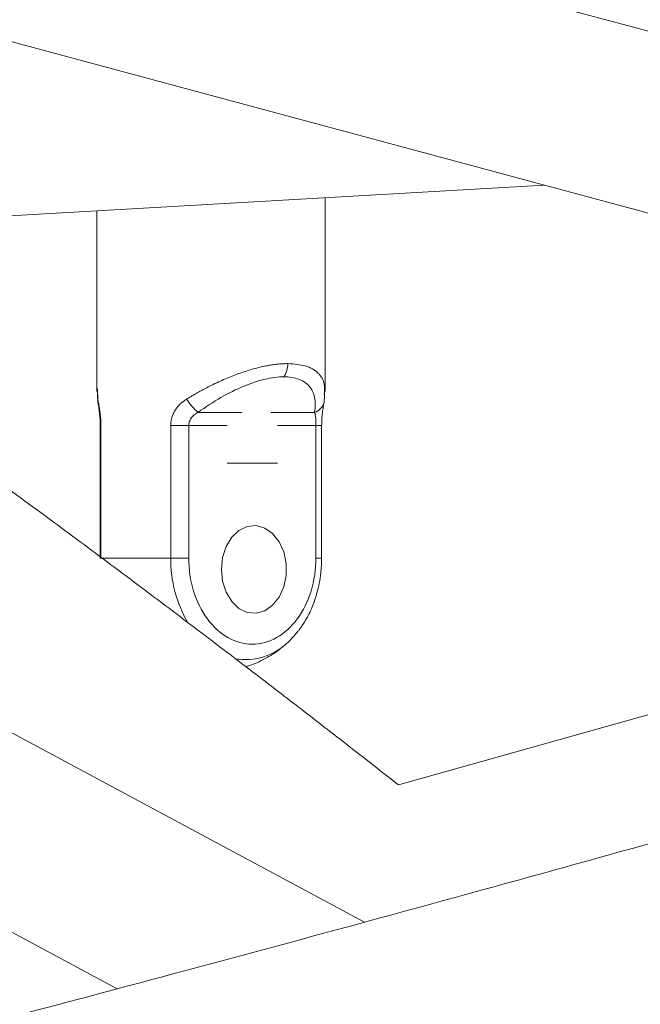
# Model space of a CAD drawing. Units: millimetres. Extents: x 5827.1 to 5837.4, y 3428.7 to 3437.2.
# Drawn here: x 5834.3 to 5834.3, y 3430.9 to 3431 of the extents above; entities that cross this region are included whole.
import ezdxf

# ---------------------------------------------------------------- set-up
doc = ezdxf.new("R2010")
doc.units = ezdxf.units.MM

msp = doc.modelspace()

# ---------------------------------------------------------------- linework, layer by layer
at = {"color": 7, "linetype": 'Continuous', "lineweight": 15}
for p, q in [((5834.315222002821, 3430.914996094038, 0.3034205317279657), (5833.837940193968, 3431.1710243737, 0.3034205317279657)), ((5833.826770402747, 3431.154320306112, 0.3034205317279657), (5834.287050225096, 3430.907412416269, 0.3034205317279657)), ((5834.510884143668, 3430.972552902032, 0.3034205317279657), (5834.019041635352, 3431.104764885236, 0.3034205317279657)), ((5834.016685106116, 3431.084688371946, 0.3034205317279657), (5834.475291826087, 3430.961410469343, 0.3034205317279657)), ((5834.186248757201, 3430.990369803239, 0.3034205317279657), (5834.335720159369, 3430.998928672601, 0.3034205317279657)), ((5834.310724593955, 3430.975418723156, 0.3034205317279657), (5834.310724593955, 3430.997497416069, 0.3034205317279657)), ((5834.284724571066, 3430.996008611251, 0.3034205317279657), (5834.284724571066, 3430.975418723156, 0.3034205317279657)), ((5834.284741856413, 3430.975818998148, 0.3034205317279657), (5834.284842349844, 3430.974175847103, 0.3034205317279657)), ((5834.310606934386, 3430.974175847103, 0.3034205317279657), (5834.310707427817, 3430.975818998148, 0.3034205317279657)), ((5834.285112597304, 3430.971547192861, 0.3034205317279657), (5834.285112597304, 3430.956455952455, 0.3034205317279657)), ((5834.285183169203, 3430.971547192861, 0.3034205317279657), (5834.285183169203, 3430.956455952455, 0.3034205317279657)), ((5834.293136932211, 3430.956455952455, 0.3034205317279657), (5834.293136932211, 3430.971547192861, 0.3034205317279657)), ((5834.293136932211, 3430.971547192861, 0.3034205317279657), (5834.295188762503, 3430.971547192861, 0.3034205317279657)), ((5834.295188762503, 3430.956455952455, 0.3034205317279657), (5834.295188762503, 3430.971547192861, 0.3034205317279657)), ((5834.309682585555, 3430.971547192861, 0.3034205317279657), (5834.309682585555, 3430.956455952455, 0.3034205317279657)), ((5834.310336567717, 3430.956455952455, 0.3034205317279657), (5834.310336567717, 3430.971547192861, 0.3034205317279657)), ((5834.299571015196, 3430.967253304054, 0.3034205317279657), (5834.305300213652, 3430.967253304054, 0.3034205317279657)), ((5834.451344110327, 3430.967847860386, 0.3034205317279657), (5834.319084503012, 3430.930628812839, 0.3034205317279657)), ((5834.285183169203, 3430.956455952455, 0.3034205317279657), (5834.293136932211, 3430.956455952455, 0.3034205317279657)), ((5834.293136932211, 3430.956455952455, 0.3034205317279657), (5834.295188762503, 3430.956455952455, 0.3034205317279657))]:
    msp.add_line(p, q, dxfattribs=at)
at = {"color": 8, "linetype": 'Continuous', "lineweight": 15}
for p, q in [((5834.284812428313, 3430.975691146185, 0.3034205317279657), (5834.284819342452, 3430.974560177852, 0.3034205317279657)), ((5834.296262838202, 3430.973053700258, 0.3034205317279657), (5834.301251031714, 3430.973053700258, 0.3034205317279657)), ((5834.304541565733, 3430.973053700258, 0.3034205317279657), (5834.309529878455, 3430.973053700258, 0.3034205317279657)), ((5834.285183169203, 3430.971547192861, 0.3034205317279657), (5834.285112597304, 3430.971547192861, 0.3034205317279657)), ((5834.299571015196, 3430.971547192861, 0.3034205317279657), (5834.295188762503, 3430.971547192861, 0.3034205317279657)), ((5834.309682585555, 3430.971547192861, 0.3034205317279657), (5834.305300213652, 3430.971547192861, 0.3034205317279657)), ((5834.309682585555, 3430.971547192861, 0.3034205317279657), (5834.310336567717, 3430.971547192861, 0.3034205317279657)), ((5834.285112597304, 3430.956455952455, 0.3034205317279657), (5834.285183169203, 3430.956455952455, 0.3034205317279657)), ((5834.309682585555, 3430.956455952455, 0.3034205317279657), (5834.310336567717, 3430.956455952455, 0.3034205317279657))]:
    msp.add_line(p, q, dxfattribs=at)
at = {"color": 8, "linetype": 'Continuous', "lineweight": 15, "elevation": 0.3034205317279657, "flags": 128}
msp.add_lwpolyline([(5834.284819342452, 3430.974560177852), (5834.284820296126, 3430.974320716192), (5834.284842588263, 3430.974174535801)], dxfattribs=at)
at = {"color": 7, "linetype": 'Continuous', "lineweight": 15, "elevation": 0.3034205317279657, "flags": 128}
for points in [[(5834.310629941779, 3430.974560177852), (5834.310628988104, 3430.974320716192), (5834.310606815176, 3430.974175608684)], [(5834.298918105917, 3430.955169326593), (5834.29905531581, 3430.953820354272), (5834.299456455069, 3430.952571428348), (5834.300092079001, 3430.951515144636), (5834.300914861517, 3430.950729913046), (5834.301863886672, 3430.950273907711), (5834.302868701773, 3430.950180984069), (5834.303854801016, 3430.950458026458), (5834.304748989897, 3430.951084471275), (5834.30548510726, 3430.952013886501), (5834.306008316832, 3430.953177339365), (5834.306280114012, 3430.954488492538), (5834.306280114012, 3430.955850160648), (5834.306008316832, 3430.957161343624), (5834.30548510726, 3430.958324766685), (5834.304748989897, 3430.959254181911), (5834.303854801016, 3430.959880626728), (5834.302868701773, 3430.960157669117), (5834.301863886672, 3430.960064745475), (5834.300914861517, 3430.959608769943), (5834.300092079001, 3430.95882350855), (5834.299456455069, 3430.95776725464), (5834.29905531581, 3430.956518328716), (5834.298918105917, 3430.955169326593)], [(5834.307674385863, 3430.948157167961), (5834.30720672782, 3430.947585619022), (5834.306540109473, 3430.946901566316)]]:
    msp.add_lwpolyline(points, dxfattribs=at)
at = {"color": 7, "linetype": 'Continuous', "lineweight": 15}
for centre, radius, start, end in [((5834.303974201217, 3430.97854466533, 0.3034205317279657), 0.002500211317813233, 324.63059285552, 1.3583908088938), ((5834.301133798492, 3430.978620472136, 0.3034205317279657), 0.007396972575090323, 213.292470997226, 228.8138714114056)]:
    msp.add_arc(centre, radius, start, end, dxfattribs=at)
at = {"color": 8, "linetype": 'Continuous', "lineweight": 15}
for centre, radius, start, end in [((5834.30907301914, 3430.974570084432, 0.3034205317279657), 0.001583711273895805, 286.7666106986161, 345.5767372899028), ((5834.307376871375, 3430.956295443219, 0.3034205317279657), 0.01424084374645655, 179.3542028306903, 210.4363318389146), ((5834.301656932372, 3430.951840435678, 0.3034205317279657), 0.006945347303139053, 260.0230797809397, 314.675129077371)]:
    msp.add_arc(centre, radius, start, end, dxfattribs=at)
at = {"color": 7, "linetype": 'Continuous', "lineweight": 15}
for points, knots in [([(5835.453776143747, 3431.500813520481, 0.3034205317279657), (5835.452052220705, 3431.498678560494, 0.3034205317279657), (5835.448691953392, 3431.494517100798, 0.3034205317279657), (5835.443645969998, 3431.488448288242, 0.3034205317279657), (5835.438782415898, 3431.482712902354, 0.3034205317279657), (5835.434109454019, 3431.477312342477, 0.3034205317279657), (5835.429646234433, 3431.472247037156, 0.3034205317279657), (5835.425407915523, 3431.467517594001, 0.3034205317279657), (5835.421409428088, 3431.463124418458, 0.3034205317279657), (5835.417612634734, 3431.459011605512, 0.3034205317279657), (5835.414038250623, 3431.45519050707, 0.3034205317279657), (5835.410706974009, 3431.451672421021, 0.3034205317279657), (5835.407693799516, 3431.448524697412, 0.3034205317279657), (5835.405009777648, 3431.44574753554, 0.3034205317279657), (5835.402664533994, 3431.443341051093, 0.3034205317279657), (5835.400552799092, 3431.441189474232, 0.3034205317279657), (5835.398598725211, 3431.439211308899, 0.3034205317279657), (5835.396707882644, 3431.437308925946, 0.3034205317279657), (5835.394898307852, 3431.435498856733, 0.3034205317279657), (5835.393152758907, 3431.433762509976, 0.3034205317279657), (5835.391413531424, 3431.432041592328, 0.3034205317279657), (5835.389537085951, 3431.43019482595, 0.3034205317279657), (5835.387376787, 3431.42808137, 0.3034205317279657), (5835.384842243686, 3431.425619210019, 0.3034205317279657), (5835.382098691595, 3431.422975496386, 0.3034205317279657), (5835.379176295412, 3431.420182758151, 0.3034205317279657), (5835.376113333219, 3431.417280307668, 0.3034205317279657), (5835.37285978242, 3431.414225191854, 0.3034205317279657), (5835.369536980945, 3431.411134117616, 0.3034205317279657), (5835.366263488729, 3431.408116509169, 0.3034205317279657), (5835.362496343146, 3431.404674186892, 0.3034205317279657), (5835.358273109472, 3431.400856219967, 0.3034205317279657), (5835.353631498602, 3431.396711759139, 0.3034205317279657), (5835.349116037002, 3431.392726542857, 0.3034205317279657), (5835.344746110186, 3431.388912625896, 0.3034205317279657), (5835.340511705602, 3431.385256477706, 0.3034205317279657), (5835.336392509625, 3431.381734993238, 0.3034205317279657), (5835.332241768173, 3431.378221001442, 0.3034205317279657), (5835.326754313121, 3431.373621156834, 0.3034205317279657), (5835.31977611828, 3431.367854397389, 0.3034205317279657), (5835.31322457748, 3431.362540857072, 0.3034205317279657), (5835.30847939354, 3431.35874041328, 0.3034205317279657), (5835.305842001861, 3431.356640637969, 0.3034205317279657), (5835.303451009353, 3431.354747364711, 0.3034205317279657), (5835.301360963181, 3431.353100168786, 0.3034205317279657), (5835.299575657219, 3431.351698947597, 0.3034205317279657), (5835.298098567295, 3431.350543518774, 0.3034205317279657), (5835.296899438265, 3431.349608128885, 0.3034205317279657), (5835.295808672381, 3431.348759122838, 0.3034205317279657), (5835.294639557905, 3431.347851117909, 0.3034205317279657), (5835.293050390882, 3431.346620130264, 0.3034205317279657), (5835.290962737736, 3431.345008957912, 0.3034205317279657), (5835.288311043788, 3431.342972634071, 0.3034205317279657), (5835.285249762363, 3431.340635308882, 0.3034205317279657), (5835.281779318274, 3431.338002875561, 0.3034205317279657), (5835.277899660729, 3431.335081269312, 0.3034205317279657), (5835.273577135924, 3431.331852105219, 0.3034205317279657), (5835.268891023871, 3431.328381956542, 0.3034205317279657), (5835.26399437574, 3431.324789278345, 0.3034205317279657), (5835.259045473807, 3431.321191976948, 0.3034205317279657), (5835.25132413254, 3431.315630393734, 0.3034205317279657), (5835.24085359669, 3431.308212863317, 0.3034205317279657), (5835.228415392643, 3431.299606060556, 0.3034205317279657), (5835.21699756658, 3431.2918641791, 0.3034205317279657), (5835.206611348256, 3431.284943219701, 0.3034205317279657), (5835.196407821203, 3431.278256440795, 0.3034205317279657), (5835.187137783764, 3431.272277922287, 0.3034205317279657), (5835.178897014056, 3431.26703509763, 0.3034205317279657), (5835.171775662138, 3431.262554913577, 0.3034205317279657), (5835.16509344459, 3431.258394302288, 0.3034205317279657), (5835.159231682389, 3431.254779385529, 0.3034205317279657), (5835.154149998586, 3431.251670366797, 0.3034205317279657), (5835.149802993284, 3431.249028185618, 0.3034205317279657), (5835.145764359959, 3431.246588170673, 0.3034205317279657), (5835.141929893111, 3431.244284339572, 0.3034205317279657), (5835.137667162126, 3431.241736682431, 0.3034205317279657), (5835.132699053264, 3431.238786392296, 0.3034205317279657), (5835.126851359765, 3431.235340642038, 0.3034205317279657), (5835.120159118372, 3431.231430432087, 0.3034205317279657), (5835.112609448802, 3431.227061789462, 0.3034205317279657), (5835.10431032878, 3431.222311878056, 0.3034205317279657), (5835.095714188751, 3431.217447288393, 0.3034205317279657), (5835.086946552436, 3431.212541674066, 0.3034205317279657), (5835.078010049994, 3431.207598367005, 0.3034205317279657), (5835.067135700826, 3431.201651768344, 0.3034205317279657), (5835.054212051126, 3431.194688868453, 0.3034205317279657), (5835.039090310208, 3431.186689202049, 0.3034205317279657), (5835.02403550386, 3431.178870671793, 0.3034205317279657), (5835.00899309911, 3431.171195598624, 0.3034205317279657), (5834.993927074994, 3431.163638350444, 0.3034205317279657), (5834.978209793898, 3431.155890767954, 0.3034205317279657), (5834.961824040553, 3431.14795663631, 0.3034205317279657), (5834.944752522644, 3431.139840037107, 0.3034205317279657), (5834.927000665738, 3431.13155603104, 0.3034205317279657), (5834.910090682293, 3431.123813708092, 0.3034205317279657), (5834.894331682765, 3431.116719972045, 0.3034205317279657), (5834.880013013808, 3431.110368327908, 0.3034205317279657), (5834.86584757189, 3431.104173925749, 0.3034205317279657), (5834.851844457718, 3431.09813547984, 0.3034205317279657), (5834.838013110454, 3431.092251867761, 0.3034205317279657), (5834.824376011407, 3431.086527560346, 0.3034205317279657), (5834.812618223124, 3431.081655690166, 0.3034205317279657), (5834.802940633833, 3431.077686635723, 0.3034205317279657), (5834.795523535601, 3431.074666830823, 0.3034205317279657), (5834.788843246744, 3431.07196493969, 0.3034205317279657), (5834.782909454762, 3431.069579052984, 0.3034205317279657), (5834.777727183597, 3431.067505989051, 0.3034205317279657), (5834.772749999367, 3431.06552388686, 0.3034205317279657), (5834.767467151391, 3431.063429453029, 0.3034205317279657), (5834.761364943048, 3431.061022793127, 0.3034205317279657), (5834.754478060749, 3431.058322789816, 0.3034205317279657), (5834.747111808203, 3431.055453898097, 0.3034205317279657), (5834.739312921562, 3431.052437398413, 0.3034205317279657), (5834.731161183532, 3431.04930662129, 0.3034205317279657), (5834.722514460778, 3431.046010888856, 0.3034205317279657), (5834.713501379759, 3431.04260253665, 0.3034205317279657), (5834.70422163357, 3431.039121735626, 0.3034205317279657), (5834.69467811879, 3431.035571581399, 0.3034205317279657), (5834.684868307158, 3431.03195314207, 0.3034205317279657), (5834.673203274912, 3431.027687555853, 0.3034205317279657), (5834.659565812201, 3431.022754893002, 0.3034205317279657), (5834.643829625082, 3431.017138186801, 0.3034205317279657), (5834.62749645207, 3431.011387596876, 0.3034205317279657), (5834.610556283974, 3431.005506681035, 0.3034205317279657), (5834.592998642343, 3430.999498982742, 0.3034205317279657), (5834.574836657639, 3430.993376352347, 0.3034205317279657), (5834.556909421895, 3430.987424359999, 0.3034205317279657), (5834.539650012022, 3430.981777121709, 0.3034205317279657), (5834.523479095626, 3430.976556761249, 0.3034205317279657), (5834.507977034411, 3430.971616089986, 0.3034205317279657), (5834.493159220303, 3430.966950857742, 0.3034205317279657), (5834.479039966069, 3430.962556840005, 0.3034205317279657), (5834.466218227767, 3430.958610243169, 0.3034205317279657), (5834.454645764578, 3430.955082403271, 0.3034205317279657), (5834.44427063064, 3430.951946270275, 0.3034205317279657), (5834.434442617797, 3430.948999000106, 0.3034205317279657), (5834.42516809932, 3430.946238734638, 0.3034205317279657), (5834.416447323675, 3430.94366137519, 0.3034205317279657), (5834.408057054307, 3430.941198308108, 0.3034205317279657), (5834.398534199611, 3430.93842042671, 0.3034205317279657), (5834.387401621618, 3430.935199049046, 0.3034205317279657), (5834.374398048494, 3430.931472806678, 0.3034205317279657), (5834.360515323615, 3430.927536004071, 0.3034205317279657), (5834.345578156604, 3430.923347048288, 0.3034205317279657), (5834.329555282719, 3430.918906891136, 0.3034205317279657), (5834.312413883238, 3430.914217587804, 0.3034205317279657), (5834.294289353942, 3430.909325999537, 0.3034205317279657), (5834.275188860846, 3430.904244174842, 0.3034205317279657), (5834.255347245954, 3430.899043696883, 0.3034205317279657), (5834.235066614632, 3430.893809599952, 0.3034205317279657), (5834.214635652854, 3430.888617992881, 0.3034205317279657), (5834.186650912758, 3430.881616876261, 0.3034205317279657), (5834.150958323845, 3430.872901043323, 0.3034205317279657), (5834.107350518287, 3430.862597768687, 0.3034205317279657), (5834.066834730941, 3430.853338026722, 0.3034205317279657), (5834.029532615709, 3430.84506142382, 0.3034205317279657), (5833.995678670009, 3430.837741517645, 0.3034205317279657), (5833.962011444416, 3430.830648013437, 0.3034205317279657), (5833.928743408907, 3430.823816693074, 0.3034205317279657), (5833.895952620447, 3430.817252529489, 0.3034205317279657), (5833.863657930989, 3430.810948820927, 0.3034205317279657), (5833.838415920064, 3430.806143373868, 0.3034205317279657), (5833.820147042976, 3430.80272401387, 0.3034205317279657), (5833.808794191549, 3430.800618226698, 0.3034205317279657), (5833.797849550968, 3430.798606091662, 0.3034205317279657), (5833.787591539183, 3430.796736142529, 0.3034205317279657), (5833.778229614109, 3430.795042764886, 0.3034205317279657), (5833.770289782567, 3430.793616731229, 0.3034205317279657), (5833.763660579911, 3430.792433030456, 0.3034205317279657), (5833.758227746929, 3430.791467276148, 0.3034205317279657), (5833.753362443876, 3430.790605990946, 0.3034205317279657), (5833.749065335959, 3430.789848077309, 0.3034205317279657), (5833.745131382403, 3430.789156446157, 0.3034205317279657), (5833.740645175539, 3430.788370055412, 0.3034205317279657), (5833.735073571838, 3430.787397272575, 0.3034205317279657), (5833.728088116272, 3430.786183945612, 0.3034205317279657), (5833.720069868601, 3430.784799686202, 0.3034205317279657), (5833.71101549301, 3430.783247257317, 0.3034205317279657), (5833.700921670634, 3430.781529897549, 0.3034205317279657), (5833.689784081069, 3430.779651474396, 0.3034205317279657), (5833.677598551711, 3430.7776155546, 0.3034205317279657), (5833.659425363579, 3430.774610812673, 0.3034205317279657), (5833.635577448432, 3430.770736172874, 0.3034205317279657), (5833.606419984392, 3430.766112334595, 0.3034205317279657), (5833.577345178594, 3430.761613514541, 0.3034205317279657), (5833.54842640283, 3430.757247676417, 0.3034205317279657), (5833.519669707147, 3430.753012924812, 0.3034205317279657), (5833.491081406575, 3430.748906931693, 0.3034205317279657), (5833.456903063518, 3430.744120406071, 0.3034205317279657), (5833.417125510688, 3430.738731752032, 0.3034205317279657), (5833.371549832447, 3430.732810653847, 0.3034205317279657), (5833.325869396787, 3430.727125233645, 0.3034205317279657), (5833.279909245892, 3430.721653489809, 0.3034205317279657), (5833.233676705558, 3430.7163970681, 0.3034205317279657), (5833.187186401123, 3430.711358082232, 0.3034205317279657), (5833.14172436072, 3430.706670076967, 0.3034205317279657), (5833.097247751404, 3430.7023066155, 0.3034205317279657), (5833.053713821978, 3430.698243470185, 0.3034205317279657), (5833.009771741608, 3430.69435145964, 0.3034205317279657), (5832.965431627353, 3430.690635133444, 0.3034205317279657), (5832.920729587143, 3430.687100361636, 0.3034205317279657), (5832.882659362494, 3430.684269599985, 0.3034205317279657), (5832.851732022925, 3430.682082456078, 0.3034205317279657), (5832.828426955222, 3430.680492801262, 0.3034205317279657), (5832.806205956227, 3430.679030008315, 0.3034205317279657), (5832.78506996362, 3430.677686639531, 0.3034205317279657), (5832.765019539842, 3430.676455426009, 0.3034205317279657), (5832.749342761576, 3430.675524542899, 0.3034205317279657), (5832.737754296611, 3430.674852841048, 0.3034205317279657), (5832.729964611537, 3430.674407624248, 0.3034205317279657), (5832.722385082916, 3430.673980520157, 0.3034205317279657), (5832.715003416251, 3430.673570139721, 0.3034205317279657), (5832.707582927901, 3430.673163226393, 0.3034205317279657), (5832.699278216451, 3430.672714047404, 0.3034205317279657), (5832.689686255588, 3430.67220357499, 0.3034205317279657), (5832.678627650657, 3430.67162678223, 0.3034205317279657), (5832.666535569266, 3430.671010066422, 0.3034205317279657), (5832.653322711874, 3430.670353058163, 0.3034205317279657), (5832.638977982977, 3430.669659590191, 0.3034205317279657), (5832.623490991085, 3430.668934212046, 0.3034205317279657), (5832.606940277743, 3430.668185693397, 0.3034205317279657), (5832.589328846777, 3430.667419427882, 0.3034205317279657), (5832.570779976, 3430.666646080616, 0.3034205317279657), (5832.551309647994, 3430.665871356996, 0.3034205317279657), (5832.530934406073, 3430.665101237675, 0.3034205317279657), (5832.509550162945, 3430.664337176079, 0.3034205317279657), (5832.486999099461, 3430.66358165718, 0.3034205317279657), (5832.463304809665, 3430.662838168686, 0.3034205317279657), (5832.447065913226, 3430.662378706748, 0.3034205317279657), (5832.438792087393, 3430.662144607832, 0.3034205317279657)], [0, 0, 0, 0, 0.004894523461358616, 0.009540395249782561, 0.01393609815248804, 0.01808020537779902, 0.02197138595767948, 0.02560840719000408, 0.0289901140319644, 0.0321154566107685, 0.03511359831274154, 0.03782829563720505, 0.04025864272939568, 0.04240382164528161, 0.04426312458496404, 0.04583593841162387, 0.04739063541542766, 0.04884562723597004, 0.05024389978414811, 0.05158537154769448, 0.05286995004524942, 0.05423296309649969, 0.05586524584531029, 0.05776732946923357, 0.05993977572548104, 0.06199555539463493, 0.06424687326081271, 0.066678264684352, 0.06909378535006738, 0.07143492917335885, 0.07370148805944414, 0.07711208943111893, 0.08033734105205968, 0.08337658559869178, 0.08642579480374268, 0.0892600579852377, 0.09193872442161977, 0.09467967964698826, 0.09750301458876524, 0.1027385151352017, 0.1082375033672697, 0.1100197942003499, 0.111703463127374, 0.1131943716201828, 0.1144922450736667, 0.1155968418909764, 0.1165079394989281, 0.1172253777336653, 0.1178099017622055, 0.1185161997384934, 0.1193725377524845, 0.120721026676201, 0.1223273601772785, 0.1241919287296015, 0.1262567544240215, 0.1285674721122343, 0.1311246062598847, 0.1339282345213901, 0.1368225039006786, 0.1396831518596094, 0.142510050792958, 0.1501091520395529, 0.1574501651263528, 0.1632052139230951, 0.1687886212904593, 0.1741994261124613, 0.1794359768731419, 0.1833420595335143, 0.1869953140172962, 0.1903949610743962, 0.1935402914725826, 0.1958729940781224, 0.198042212267262, 0.2000476335319532, 0.2018892788657972, 0.2037284982329864, 0.206341599998735, 0.2091871112639395, 0.2122655154167864, 0.2160470273779648, 0.220053915776514, 0.2241106658047742, 0.2282104013931479, 0.2323531919574986, 0.2365391010488063, 0.2432042240671748, 0.2499761978990931, 0.256883741502458, 0.2631880015900701, 0.269689900673983, 0.2763899542279614, 0.2832887397642979, 0.2903867693684076, 0.2976844897089293, 0.3051535123089105, 0.3109512544182871, 0.3166372869134129, 0.3222112221590868, 0.3276725602849058, 0.3330208941568458, 0.3382558215630777, 0.3433613321608044, 0.3464401663215784, 0.3492318455380607, 0.3517360343575367, 0.3539524273878595, 0.3558807407082846, 0.3575242340015337, 0.3594959411221774, 0.3617480213954649, 0.3642806844839614, 0.3670942075100895, 0.3698438261285256, 0.3728177659564383, 0.3759811020734825, 0.3792296476475451, 0.3825566290698083, 0.3859620418024419, 0.3894459873337456, 0.3930085122319898, 0.3983307245473435, 0.4038194370180867, 0.4094747820581299, 0.4152969124219901, 0.4212858734662421, 0.4274418114748808, 0.4337413335085898, 0.4393520060429935, 0.4447098296029874, 0.4498143789624082, 0.4546653089670611, 0.459262321063914, 0.4636051597146137, 0.4671250966827556, 0.4704580248831706, 0.4736037704211992, 0.4765622843716446, 0.4793334289957089, 0.4819230088766894, 0.484542194548076, 0.488365096054462, 0.4924444910648352, 0.4967804363313473, 0.5013729372069723, 0.5063754367596264, 0.5116505366326393, 0.5171982007814657, 0.5230183149907224, 0.5290914644654152, 0.535211727495897, 0.5413233530628476, 0.5474261566213683, 0.5601835749230345, 0.5729000210168573, 0.5855740130906872, 0.5952439285123322, 0.6048827815483899, 0.6143755179206587, 0.6236725436268412, 0.6327736328706869, 0.6416786216066924, 0.6503874138920633, 0.6535246322086175, 0.656635602509424, 0.6596624427757036, 0.6624475469770267, 0.6649822454115415, 0.6672666664534209, 0.6688861147723418, 0.6703512542990464, 0.6716621532864672, 0.6728188500024824, 0.6738217611247505, 0.6748372184234026, 0.676437077366493, 0.6783114803503575, 0.6804602120081219, 0.6828830584205168, 0.6855798299417672, 0.6885501897288419, 0.6917937971347872, 0.6953103941129384, 0.703032365152154, 0.7107339468038554, 0.7183624752670015, 0.7259178618094646, 0.7334000300586689, 0.7408088924869419, 0.7481443542875915, 0.7598706998504777, 0.7714673171180119, 0.7830726326459887, 0.7946903040804169, 0.8063189574342584, 0.8179572368247858, 0.8296037968981639, 0.8403059257303449, 0.8510723521996821, 0.8619026535491624, 0.872795391707112, 0.8837489648044552, 0.8947423364575177, 0.9006821570333882, 0.9063487962082006, 0.9117434156030789, 0.9168671039677717, 0.9217209911356579, 0.9263061625991141, 0.9282387938162676, 0.9301196676758184, 0.9319488517536808, 0.9337264783836032, 0.9354615560320598, 0.9373160829654397, 0.9397318269971114, 0.9423959530358207, 0.9453078210563508, 0.9484667294057927, 0.9519359967459092, 0.9556597186126421, 0.9596367234500865, 0.9638660524593824, 0.9683466056821475, 0.9729903767012231, 0.9778740622101227, 0.9829962029178019, 0.9883555470855171, 0.9940670737272295, 1, 1, 1, 1]), ([(5832.44059810813, 3430.58626336508, 0.3034205317279657), (5832.444112767932, 3430.586358161659, 0.3034205317279657), (5832.456192776191, 3430.586683980804, 0.3034205317279657), (5832.476454934893, 3430.587299195313, 0.3034205317279657), (5832.501016482, 3430.588090716933, 0.3034205317279657), (5832.52480165975, 3430.588917486408, 0.3034205317279657), (5832.547768429486, 3430.589768088531, 0.3034205317279657), (5832.569873472238, 3430.590636805575, 0.3034205317279657), (5832.590730420074, 3430.591501136697, 0.3034205317279657), (5832.610334532132, 3430.592353016443, 0.3034205317279657), (5832.628681438801, 3430.593185111867, 0.3034205317279657), (5832.645039032448, 3430.593956181378, 0.3034205317279657), (5832.659517353291, 3430.594660903951, 0.3034205317279657), (5832.672226688982, 3430.595296549132, 0.3034205317279657), (5832.684004169454, 3430.595900217553, 0.3034205317279657), (5832.694848489788, 3430.596468389115, 0.3034205317279657), (5832.704758451381, 3430.59699824818, 0.3034205317279657), (5832.713758413328, 3430.597488224888, 0.3034205317279657), (5832.724490463919, 3430.598082028589, 0.3034205317279657), (5832.737566868396, 3430.598820835898, 0.3034205317279657), (5832.753570814823, 3430.59975020781, 0.3034205317279657), (5832.770313189941, 3430.600749955676, 0.3034205317279657), (5832.787779349424, 3430.601823097632, 0.3034205317279657), (5832.805954585858, 3430.602972334211, 0.3034205317279657), (5832.824981619778, 3430.604211354073, 0.3034205317279657), (5832.844860424459, 3430.60554521204, 0.3034205317279657), (5832.8655910015, 3430.60697953129, 0.3034205317279657), (5832.887118499629, 3430.608515949682, 0.3034205317279657), (5832.922110355252, 3430.611093160351, 0.3034205317279657), (5832.970012988114, 3430.61483205965, 0.3034205317279657), (5833.028453499753, 3430.619770045866, 0.3034205317279657), (5833.084386387188, 3430.624840117145, 0.3034205317279657), (5833.137890576985, 3430.630003472328, 0.3034205317279657), (5833.190900878516, 3430.635430231376, 0.3034205317279657), (5833.243539553731, 3430.641130124896, 0.3034205317279657), (5833.292132069982, 3430.6466818871, 0.3034205317279657), (5833.336734852518, 3430.652017665133, 0.3034205317279657), (5833.377403448972, 3430.657077128478, 0.3034205317279657), (5833.417930787888, 3430.662314141237, 0.3034205317279657), (5833.458515829889, 3430.667756429852, 0.3034205317279657), (5833.49722453868, 3430.673139578353, 0.3034205317279657), (5833.534151908594, 3430.678448392487, 0.3034205317279657), (5833.569267817746, 3430.683651759055, 0.3034205317279657), (5833.597369703644, 3430.687942437776, 0.3034205317279657), (5833.618438094145, 3430.691226283714, 0.3034205317279657), (5833.632427484185, 3430.693432455614, 0.3034205317279657), (5833.646451024659, 3430.695669662148, 0.3034205317279657), (5833.660508151068, 3430.697938371127, 0.3034205317279657), (5833.674412747248, 3430.700208654656, 0.3034205317279657), (5833.687819523266, 3430.702422365649, 0.3034205317279657), (5833.700385220372, 3430.704519337153, 0.3034205317279657), (5833.711952712432, 3430.706468731515, 0.3034205317279657), (5833.722526058715, 3430.708266499084, 0.3034205317279657), (5833.732109081277, 3430.709909180669, 0.3034205317279657), (5833.740705349745, 3430.711393454373, 0.3034205317279657), (5833.748200211033, 3430.712696005763, 0.3034205317279657), (5833.754633545331, 3430.7138201788, 0.3034205317279657), (5833.760055748233, 3430.714772166411, 0.3034205317279657), (5833.765018054433, 3430.71564683933, 0.3034205317279657), (5833.770098170646, 3430.71654563259, 0.3034205317279657), (5833.775647190768, 3430.717531567726, 0.3034205317279657), (5833.781794933298, 3430.718629000903, 0.3034205317279657), (5833.788490340901, 3430.719830126336, 0.3034205317279657), (5833.79589351863, 3430.721165631862, 0.3034205317279657), (5833.804002227801, 3430.722637402208, 0.3034205317279657), (5833.812813468854, 3430.724247305634, 0.3034205317279657), (5833.822268357465, 3430.725987336229, 0.3034205317279657), (5833.838131375274, 3430.728928936759, 0.3034205317279657), (5833.860294568402, 3430.733100276441, 0.3034205317279657), (5833.890529170551, 3430.738916093983, 0.3034205317279657), (5833.923066309194, 3430.745328003272, 0.3034205317279657), (5833.957925148048, 3430.752381581739, 0.3034205317279657), (5833.994970761584, 3430.760080890555, 0.3034205317279657), (5834.034007675312, 3430.768431774369, 0.3034205317279657), (5834.074748812721, 3430.777419773985, 0.3034205317279657), (5834.115317904216, 3430.786648250297, 0.3034205317279657), (5834.155612130374, 3430.796096476655, 0.3034205317279657), (5834.195616061188, 3430.80576367761, 0.3034205317279657), (5834.229048956733, 3430.814088227376, 0.3034205317279657), (5834.25607291475, 3430.820971652172, 0.3034205317279657), (5834.276773679053, 3430.826327570154, 0.3034205317279657), (5834.297063303288, 3430.83165955426, 0.3034205317279657), (5834.316631382088, 3430.836880431458, 0.3034205317279657), (5834.335112110954, 3430.841883038236, 0.3034205317279657), (5834.352493021899, 3430.846652378666, 0.3034205317279657), (5834.368800030557, 3430.851184616036, 0.3034205317279657), (5834.384158033959, 3430.855504936297, 0.3034205317279657), (5834.397073850972, 3430.859179904738, 0.3034205317279657), (5834.407742078719, 3430.862242780413, 0.3034205317279657), (5834.416348922186, 3430.86473056168, 0.3034205317279657), (5834.424559131428, 3430.867119135344, 0.3034205317279657), (5834.432420516449, 3430.869420432971, 0.3034205317279657), (5834.440208637468, 3430.871713825555, 0.3034205317279657), (5834.448227187852, 3430.874089322354, 0.3034205317279657), (5834.457908654522, 3430.876975926186, 0.3034205317279657), (5834.469425866231, 3430.880437965575, 0.3034205317279657), (5834.482912070564, 3430.884533322854, 0.3034205317279657), (5834.497338749542, 3430.888962304907, 0.3034205317279657), (5834.512689473117, 3430.893730374495, 0.3034205317279657), (5834.528945753592, 3430.898843255914, 0.3034205317279657), (5834.546088646644, 3430.904306693078, 0.3034205317279657), (5834.564096678218, 3430.910127024843, 0.3034205317279657), (5834.581494927816, 3430.915833964051, 0.3034205317279657), (5834.597925646108, 3430.921298515295, 0.3034205317279657), (5834.612941550024, 3430.926354740371, 0.3034205317279657), (5834.627519914307, 3430.931323659944, 0.3034205317279657), (5834.642893995884, 3430.936625798252, 0.3034205317279657), (5834.658941588943, 3430.942232879907, 0.3034205317279657), (5834.67554201681, 3430.94811624668, 0.3034205317279657), (5834.691293349521, 3430.953774970685, 0.3034205317279657), (5834.706210944058, 3430.959204388377, 0.3034205317279657), (5834.720309704911, 3430.964399703937, 0.3034205317279657), (5834.733604309727, 3430.969356717521, 0.3034205317279657), (5834.744900188032, 3430.973615943599, 0.3034205317279657), (5834.754332417761, 3430.977204515013, 0.3034205317279657), (5834.762024402352, 3430.980151463158, 0.3034205317279657), (5834.769280939325, 3430.982949878399, 0.3034205317279657), (5834.776104274587, 3430.985597719901, 0.3034205317279657), (5834.782499141753, 3430.988093881901, 0.3034205317279657), (5834.78855462585, 3430.990470668418, 0.3034205317279657), (5834.794567861993, 3430.9928434017, 0.3034205317279657), (5834.801171578906, 3430.995463220187, 0.3034205317279657), (5834.808625841421, 3430.998439303274, 0.3034205317279657), (5834.816967308486, 3431.001793962315, 0.3034205317279657), (5834.825870213054, 3431.005402786036, 0.3034205317279657), (5834.835285899556, 3431.00925179887, 0.3034205317279657), (5834.845114274857, 3431.013305530456, 0.3034205317279657), (5834.85533951387, 3431.017562573754, 0.3034205317279657), (5834.865946949018, 3431.022022018151, 0.3034205317279657), (5834.87698336852, 3431.026709551625, 0.3034205317279657), (5834.888521041753, 3431.031662952495, 0.3034205317279657), (5834.900423393032, 3431.036831224676, 0.3034205317279657), (5834.912380867401, 3431.042085059275, 0.3034205317279657), (5834.924013291255, 3431.047256154077, 0.3034205317279657), (5834.935151998484, 3431.052264093339, 0.3034205317279657), (5834.945804747988, 3431.057106252034, 0.3034205317279657), (5834.955980850764, 3431.061780761739, 0.3034205317279657), (5834.966192409083, 3431.066519567775, 0.3034205317279657), (5834.976388506306, 3431.071301437975, 0.3034205317279657), (5834.986519529171, 3431.076104898886, 0.3034205317279657), (5834.996185385804, 3431.080735546526, 0.3034205317279657), (5835.005791929011, 3431.085384307501, 0.3034205317279657), (5835.015737944022, 3431.090247622422, 0.3034205317279657), (5835.026056413866, 3431.095349617994, 0.3034205317279657), (5835.036717531145, 3431.100682357443, 0.3034205317279657), (5835.047685777655, 3431.106234678719, 0.3034205317279657), (5835.059137311912, 3431.112105600329, 0.3034205317279657), (5835.071054475658, 3431.118297566666, 0.3034205317279657), (5835.081874162766, 3431.123999217741, 0.3034205317279657), (5835.091519696125, 3431.129144271313, 0.3034205317279657), (5835.099914435451, 3431.133666747946, 0.3034205317279657), (5835.108326436793, 3431.138245197511, 0.3034205317279657), (5835.116488641914, 3431.142733695534, 0.3034205317279657), (5835.12410319078, 3431.146962498331, 0.3034205317279657), (5835.131073156991, 3431.150868726638, 0.3034205317279657), (5835.137417271824, 3431.154454214786, 0.3034205317279657), (5835.143193119843, 3431.157743805712, 0.3034205317279657), (5835.148410005122, 3431.160736169455, 0.3034205317279657), (5835.153076642331, 3431.163430138886, 0.3034205317279657), (5835.15720083214, 3431.165824701202, 0.3034205317279657), (5835.160789609455, 3431.167918965397, 0.3034205317279657), (5835.163681847375, 3431.169614224843, 0.3034205317279657), (5835.165972860932, 3431.170961627824, 0.3034205317279657), (5835.167926201112, 3431.172113375035, 0.3034205317279657), (5835.170003307057, 3431.173341248255, 0.3034205317279657), (5835.1725432952, 3431.174847196459, 0.3034205317279657), (5835.175612573677, 3431.176673875751, 0.3034205317279657), (5835.179240693273, 3431.178843115572, 0.3034205317279657), (5835.183322360739, 3431.181296386299, 0.3034205317279657), (5835.187851069706, 3431.18403452114, 0.3034205317279657), (5835.192819284453, 3431.187058224425, 0.3034205317279657), (5835.198219139967, 3431.190368541232, 0.3034205317279657), (5835.204016111667, 3431.193950540531, 0.3034205317279657), (5835.212264168516, 3431.19909088943, 0.3034205317279657), (5835.222643160879, 3431.205648089865, 0.3034205317279657), (5835.234843739882, 3431.213499061628, 0.3034205317279657), (5835.247954268096, 3431.222089870865, 0.3034205317279657), (5835.261835523904, 3431.231379101375, 0.3034205317279657), (5835.276351146772, 3431.24132765018, 0.3034205317279657), (5835.290134916029, 3431.250998265573, 0.3034205317279657), (5835.303245942156, 3431.260410618196, 0.3034205317279657), (5835.313492408258, 3431.267934709837, 0.3034205317279657), (5835.321116941623, 3431.273624513571, 0.3034205317279657), (5835.326310730031, 3431.277538295896, 0.3034205317279657), (5835.331332648106, 3431.28135916367, 0.3034205317279657), (5835.336084533425, 3431.285008794315, 0.3034205317279657), (5835.340024252137, 3431.288061546335, 0.3034205317279657), (5835.343198107022, 3431.290537818364, 0.3034205317279657), (5835.345688137346, 3431.292490447656, 0.3034205317279657), (5835.348016648358, 3431.294325179219, 0.3034205317279657), (5835.350313246296, 3431.296142891229, 0.3034205317279657), (5835.352764049649, 3431.298091595156, 0.3034205317279657), (5835.355442428333, 3431.300232449331, 0.3034205317279657), (5835.358378511156, 3431.302592845922, 0.3034205317279657), (5835.361544547591, 3431.305153999716, 0.3034205317279657), (5835.36501480447, 3431.307980697717, 0.3034205317279657), (5835.368782733295, 3431.311073350789, 0.3034205317279657), (5835.372822604974, 3431.314417043896, 0.3034205317279657), (5835.377762779702, 3431.318542878952, 0.3034205317279657), (5835.383338515656, 3431.323254798684, 0.3034205317279657), (5835.389310131325, 3431.328371858385, 0.3034205317279657), (5835.394649243674, 3431.33300740005, 0.3034205317279657), (5835.399401737623, 3431.337182347317, 0.3034205317279657), (5835.403610168039, 3431.340917986848, 0.3034205317279657), (5835.407484384871, 3431.344390604349, 0.3034205317279657), (5835.411033343088, 3431.347600696135, 0.3034205317279657), (5835.414335552408, 3431.350612867222, 0.3034205317279657), (5835.419671044746, 3431.355518762185, 0.3034205317279657), (5835.427189634758, 3431.362545546913, 0.3034205317279657), (5835.434258908374, 3431.369323292496, 0.3034205317279657), (5835.438831825956, 3431.373779131383, 0.3034205317279657), (5835.440822562337, 3431.375730145683, 0.3034205317279657), (5835.442672914035, 3431.377553360727, 0.3034205317279657), (5835.444384798819, 3431.379248748842, 0.3034205317279657), (5835.445965513932, 3431.380821599079, 0.3034205317279657), (5835.447524342146, 3431.382379486956, 0.3034205317279657), (5835.449206465522, 3431.384068163616, 0.3034205317279657), (5835.451148964596, 3431.386028565158, 0.3034205317279657), (5835.453385278874, 3431.388299455109, 0.3034205317279657), (5835.455910526224, 3431.390882080041, 0.3034205317279657), (5835.458717915535, 3431.39377658535, 0.3034205317279657), (5835.461550320822, 3431.396723445725, 0.3034205317279657), (5835.464367196224, 3431.399680258668, 0.3034205317279657), (5835.467055782928, 3431.402526537435, 0.3034205317279657), (5835.469712471731, 3431.405363785316, 0.3034205317279657), (5835.472229870746, 3431.408075172062, 0.3034205317279657), (5835.474768116877, 3431.410831116546, 0.3034205317279657), (5835.477294297398, 3431.413597434336, 0.3034205317279657), (5835.479776544133, 3431.416339942002, 0.3034205317279657), (5835.481998331091, 3431.41881468875, 0.3034205317279657), (5835.483965187203, 3431.421021574035, 0.3034205317279657), (5835.485682043271, 3431.422960544362, 0.3034205317279657), (5835.487165738841, 3431.424645737228, 0.3034205317279657), (5835.488737610618, 3431.426439940243, 0.3034205317279657), (5835.490595814476, 3431.428573516004, 0.3034205317279657), (5835.492917810147, 3431.431260890935, 0.3034205317279657), (5835.495576609019, 3431.434366559755, 0.3034205317279657), (5835.49856007356, 3431.437890398014, 0.3034205317279657), (5835.505130174985, 3431.445734413641, 0.3034205317279657), (5835.510484839613, 3431.452436686215, 0.3034205317279657), (5835.514784463006, 3431.457818395425, 0.3034205317279657)], [0, 0, 0, 0, 0.002485513620837444, 0.008542796958570598, 0.01434130980274466, 0.01987925722379933, 0.02539949063988388, 0.03063003000233704, 0.03556909952456574, 0.04021514569479477, 0.04456662521190852, 0.04862218064626202, 0.05186189535084662, 0.05488257447258724, 0.05768345178138194, 0.06026403951285564, 0.06262365103701459, 0.06476182610625074, 0.06669605402367698, 0.07029854568302503, 0.07411662649469251, 0.0781511007806963, 0.08228944282956109, 0.086634487551984, 0.09118706174671977, 0.09594793891722565, 0.1009178349468018, 0.1060976924380131, 0.1114492566441742, 0.1261452061263041, 0.1407308818047343, 0.1538913719559441, 0.1669543014998051, 0.1799514366911034, 0.1929406777979877, 0.2059213126733024, 0.2161130586877185, 0.2262975115162028, 0.2364735866190117, 0.2467024280842024, 0.2570801370084159, 0.2659835093127557, 0.2749941662278951, 0.2841120720258328, 0.2877234764225888, 0.2913513224479818, 0.2949957297428038, 0.2986566008967774, 0.302333803582735, 0.3058828006574028, 0.3091763989883122, 0.3122141919756082, 0.3149959021671136, 0.3175211893310135, 0.3197898787582547, 0.3218017152416629, 0.3234631535998246, 0.3248959507207335, 0.3261097030636864, 0.3274089489932409, 0.3289385789046048, 0.330529184629099, 0.332310356944332, 0.3342822672279865, 0.3364449469413555, 0.3387986177553008, 0.3413433433310827, 0.3440338924003574, 0.3515538075982106, 0.3592256575610973, 0.3685568885973852, 0.3781033322222873, 0.3878647940596854, 0.3992122787798122, 0.4106684033984631, 0.422158229821484, 0.4336806667568173, 0.4452345761293438, 0.4568188901327007, 0.4629472922912331, 0.4690837007075833, 0.4751920785342634, 0.4810602706417265, 0.4866532072184464, 0.4918782567196316, 0.4968375719857044, 0.501531167348835, 0.5059590137051186, 0.5087346033893049, 0.5113945442231999, 0.513938829695011, 0.5163674723846803, 0.5187223144541933, 0.5212163805801111, 0.5238794080918984, 0.5278168762244855, 0.5320735256886476, 0.5366492019923492, 0.5415435844626305, 0.5467564059458235, 0.5522873492982098, 0.5581359544254288, 0.5643018160552088, 0.5693588333007797, 0.5743667449611305, 0.5792256468973188, 0.5839356423443727, 0.5898303361798116, 0.5954741993270709, 0.6008674446861441, 0.6060103016679952, 0.6109030436623568, 0.6155459092738041, 0.6199391845359604, 0.6228098686971448, 0.6255369177767685, 0.628118176802354, 0.6305537561784335, 0.6328437541553462, 0.6349882802503992, 0.6370791400731265, 0.6393425211460845, 0.6421467176070856, 0.6451884593670947, 0.6484549433350699, 0.6519166343469249, 0.6555720295291153, 0.659350382144532, 0.6633149818259279, 0.6674654408205591, 0.6718013985831219, 0.676416656598798, 0.6810756584200433, 0.6855749206134618, 0.6899134588276297, 0.6940915588887133, 0.6981094497543623, 0.7019674245865363, 0.7062666047369507, 0.7103488545109484, 0.7142145981680018, 0.7180304202336953, 0.7221168094412761, 0.7264811314055214, 0.7308499860200994, 0.7354646107048006, 0.7403242902510487, 0.7454282413414949, 0.7507756195354417, 0.7543619482201427, 0.7580493884990178, 0.7618370245244894, 0.765526933622117, 0.7689627973070186, 0.7720905352297546, 0.7749741985583725, 0.7776142310387694, 0.7800110561957232, 0.7821650570870617, 0.7840765675778117, 0.7857459014570352, 0.7871733353445984, 0.7881253389560163, 0.7889602420647406, 0.7899182973782977, 0.7910487764491081, 0.7925425122685685, 0.7942584979189274, 0.796196440369824, 0.7983560204704033, 0.8007369164042755, 0.8033387060301728, 0.8061609856098789, 0.8091661522117187, 0.8154101415017256, 0.8215079026140316, 0.8274599290724433, 0.8353423356848206, 0.8429559124279971, 0.8503068930169639, 0.8574367628511866, 0.8643554005099616, 0.8673329459277335, 0.8702698626239767, 0.8731654199578669, 0.8759171845547031, 0.8784543557237331, 0.8799995738229169, 0.8814531241407287, 0.8828151215742641, 0.8840928395891402, 0.8855046131844877, 0.8871529061133995, 0.888852363266494, 0.8907458271350902, 0.8928329549983487, 0.8951133465335317, 0.8975865841672606, 0.900218465506926, 0.9042128978894818, 0.9079591650769678, 0.9114581229507153, 0.9143738688519203, 0.9170936433918666, 0.9196179664242204, 0.9219473107561973, 0.9240841832925903, 0.9261676820005138, 0.9326013901316448, 0.939308300489553, 0.9408008768041661, 0.942200462441205, 0.9435071554894826, 0.9447210729690698, 0.9458423374546354, 0.9468825681227888, 0.9480611099344097, 0.9494580914869897, 0.9510755121145719, 0.952912977020434, 0.9549700422068763, 0.9572462060820639, 0.9591879629008524, 0.9612594613744427, 0.9632943659410931, 0.9652113506139655, 0.9670106584663768, 0.9691352929479407, 0.9710693035360287, 0.9728131042662376, 0.974367062988696, 0.9757315169454289, 0.9769067563279071, 0.9779228895298786, 0.9795158282277228, 0.9813995789807678, 0.9835734978636845, 0.9860368367587782, 0.9887880292248477, 1, 1, 1, 1]), ([(5834.319085933524, 3430.930629230072, 0.3034205317279657), (5834.317907665536, 3430.931553378107, 0.3034205317279657), (5834.315209035391, 3430.933669988058, 0.3034205317279657), (5834.31076472212, 3430.937126074909, 0.3034205317279657), (5834.305550295037, 3430.941152030757, 0.3034205317279657), (5834.2996971313, 3430.945631475785, 0.3034205317279657), (5834.29322639772, 3430.95053624819, 0.3034205317279657), (5834.286364488137, 3430.955683545584, 0.3034205317279657), (5834.278116523433, 3430.961804866652, 0.3034205317279657), (5834.268795221867, 3430.968630607396, 0.3034205317279657), (5834.258355214376, 3430.976159441161, 0.3034205317279657), (5834.248199605686, 3430.9833680085, 0.3034205317279657), (5834.240152780172, 3430.989014467217, 0.3034205317279657), (5834.235523665823, 3430.992206104896, 0.3034205317279657), (5834.234204270201, 3430.993115789224, 0.3034205317279657)], [0, 0, 0, 0, 0.04350063451764793, 0.09963108976002398, 0.1631007646666044, 0.2339080346493931, 0.3120529474816574, 0.3963766387531373, 0.4795108923890655, 0.6051203040506042, 0.7245819774640164, 0.8433516336370711, 0.9553518982013295, 1, 1, 1, 1]), ([(5834.294950781004, 3430.974560187089, 0.3034205317279657), (5834.295065594076, 3430.974630465451, 0.3034205317279657), (5834.295293557019, 3430.974770004113, 0.3034205317279657), (5834.295637582059, 3430.974973881176, 0.3034205317279657), (5834.295979605865, 3430.975171815481, 0.3034205317279657), (5834.296319684807, 3430.975363539542, 0.3034205317279657), (5834.29665746306, 3430.975549123347, 0.3034205317279657), (5834.296992710378, 3430.9757285491, 0.3034205317279657), (5834.297325175824, 3430.975901819608, 0.3034205317279657), (5834.297654644973, 3430.976068941025, 0.3034205317279657), (5834.298395893733, 3430.976434658404, 0.3034205317279657), (5834.299539617953, 3430.976953327521, 0.3034205317279657), (5834.301087527603, 3430.977551458047, 0.3034205317279657), (5834.302577388713, 3430.978021191539, 0.3034205317279657), (5834.303720025699, 3430.978293825537, 0.3034205317279657), (5834.304526328046, 3430.978438350202, 0.3034205317279657), (5834.305040652775, 3430.978512399151, 0.3034205317279657), (5834.305537464655, 3430.978564905777, 0.3034205317279657), (5834.306017545739, 3430.978597817506, 0.3034205317279657), (5834.306321789188, 3430.978601896246, 0.3034205317279657), (5834.306473679323, 3430.978603932511, 0.3034205317279657)], [0, 0, 0, 0, 0.0310872120582786, 0.06172409008696823, 0.09191315294702973, 0.1216570332831855, 0.1509584837491584, 0.1798203836008561, 0.2082457456772606, 0.2362377237883864, 0.2637996205306879, 0.3961405507100689, 0.5215972811924995, 0.6467067244695816, 0.7675099398591628, 0.8145061780778932, 0.8611996337923781, 0.9076435628008551, 0.9538920829103456, 1, 1, 1, 1]), ([(5834.296262845392, 3430.973053691109, 0.3034205317279657), (5834.297116633242, 3430.973675866292, 0.3034205317279657), (5834.297992570407, 3430.974245021138, 0.3034205317279657), (5834.299739792141, 3430.975245513242, 0.3034205317279657), (5834.300610919174, 3430.975676750324, 0.3034205317279657), (5834.30229914571, 3430.976376920272, 0.3034205317279657), (5834.303116154696, 3430.976645815596, 0.3034205317279657), (5834.304649952042, 3430.977006083384, 0.3034205317279657), (5834.305366642269, 3430.977097436531, 0.3034205317279657), (5834.306012990123, 3430.977097436531, 0.3034205317279657)], [0, 0, 0, 0, 0.25, 0.25, 0.5, 0.5, 0.75, 0.75, 1, 1, 1, 1]), ([(5834.306012990123, 3430.977097436531, 0.3034205317279657), (5834.306659337976, 3430.977097436531, 0.3034205317279657), (5834.307235210561, 3430.977006083384, 0.3034205317279657), (5834.308213667863, 3430.976645815596, 0.3034205317279657), (5834.308616184222, 3430.976376920272, 0.3034205317279657), (5834.309225123565, 3430.975676750324, 0.3034205317279657), (5834.309431513898, 3430.975245513242, 0.3034205317279657), (5834.309636512464, 3430.974245021138, 0.3034205317279657), (5834.309635117577, 3430.973675866292, 0.3034205317279657), (5834.309529844402, 3430.973053691109, 0.3034205317279657)], [0, 0, 0, 0, 0.25, 0.25, 0.5, 0.5, 0.75, 0.75, 1, 1, 1, 1]), ([(5834.284819294611, 3430.974560187089, 0.3034205317279657), (5834.284826020973, 3430.974526736487, 0.3034205317279657), (5834.284839372157, 3430.97446034025, 0.3034205317279657), (5834.284861056373, 3430.974353751369, 0.3034205317279657), (5834.284883462156, 3430.974243027124, 0.3034205317279657), (5834.284906511208, 3430.974127622647, 0.3034205317279657), (5834.284942548551, 3430.973943228973, 0.3034205317279657), (5834.284992076922, 3430.973676643101, 0.3034205317279657), (5834.285052610799, 3430.973303922761, 0.3034205317279657), (5834.285106343842, 3430.972901235849, 0.3034205317279657), (5834.28514445589, 3430.972515275276, 0.3034205317279657), (5834.285167820273, 3430.972165630889, 0.3034205317279657), (5834.285180795227, 3430.97185757754, 0.3034205317279657), (5834.285182403248, 3430.971650680481, 0.3034205317279657), (5834.285183207544, 3430.971547195129, 0.3034205317279657)], [0, 0, 0, 0, 0.05132793338944852, 0.1018810266646897, 0.151737142811689, 0.2009774516381293, 0.2496862019913067, 0.3765608547274404, 0.4999043719254133, 0.6257947603768943, 0.7492080695827471, 0.8333279257750956, 0.9166343005603591, 1, 1, 1, 1]), ([(5834.284842349844, 3430.974175847103, 0.3034205317279657), (5834.284870403494, 3430.974012517107, 0.3034205317279657), (5834.284925075612, 3430.97369421282, 0.3034205317279657), (5834.285022872837, 3430.973045785069, 0.3034205317279657), (5834.285097317976, 3430.972317943309, 0.3034205317279657), (5834.285107642064, 3430.971801186717, 0.3034205317279657), (5834.285112716513, 3430.971547192861, 0.3034205317279657)], [0, 0, 0, 0, 0.2688928294205291, 0.5240295228289058, 0.7660531499238451, 1, 1, 1, 1]), ([(5834.293136890445, 3430.971547195129, 0.3034205317279657), (5834.2931375996, 3430.971598699892, 0.3034205317279657), (5834.293139015845, 3430.971701559482, 0.3034205317279657), (5834.2931504273, 3430.971855359231, 0.3034205317279657), (5834.293168656724, 3430.972008309375, 0.3034205317279657), (5834.29319437449, 3430.972160404952, 0.3034205317279657), (5834.293227426625, 3430.972311650378, 0.3034205317279657), (5834.293293977217, 3430.972559173969, 0.3034205317279657), (5834.293419692174, 3430.972897600798, 0.3034205317279657), (5834.293637561644, 3430.97330139198, 0.3034205317279657), (5834.293906970552, 3430.973674737527, 0.3034205317279657), (5834.294182840493, 3430.973970974569, 0.3034205317279657), (5834.294448769105, 3430.974206408912, 0.3034205317279657), (5834.294690179683, 3430.974392727243, 0.3034205317279657), (5834.294863221101, 3430.974503921956, 0.3034205317279657), (5834.294950781004, 3430.974560187089, 0.3034205317279657)], [0, 0, 0, 0, 0.04150311723166396, 0.08288541609399337, 0.1242544040963875, 0.1657176922101778, 0.2073821606234832, 0.2493531524688508, 0.3731588506054602, 0.4994788764229602, 0.6228111473460394, 0.7496992500286642, 0.8313598790096905, 0.9146671774368988, 1, 1, 1, 1]), ([(5834.310336567717, 3430.971547192861, 0.3034205317279657), (5834.310341579697, 3430.97180119067, 0.3034205317279657), (5834.310351776987, 3430.972317970411, 0.3034205317279657), (5834.310426464043, 3430.973045764701, 0.3034205317279657), (5834.310524191057, 3430.973694197728, 0.3034205317279657), (5834.310578875272, 3430.974012514843, 0.3034205317279657), (5834.310606934386, 3430.974175847103, 0.3034205317279657)], [0, 0, 0, 0, 0.2339452521483079, 0.4759811421167866, 0.7311197526480873, 1, 1, 1, 1]), ([(5834.295188704118, 3430.971547195129, 0.3034205317279657), (5834.29518870412, 3430.971696405712, 0.3034205317279657), (5834.295212111454, 3430.971842475964, 0.3034205317279657), (5834.295305029249, 3430.972128472799, 0.3034205317279657), (5834.295375613442, 3430.972268631162, 0.3034205317279657), (5834.295558618352, 3430.97252768836, 0.3034205317279657), (5834.295673284177, 3430.972649981593, 0.3034205317279657), (5834.295941078223, 3430.972870096298, 0.3034205317279657), (5834.296092920973, 3430.972967600826, 0.3034205317279657), (5834.296262845392, 3430.973053691109, 0.3034205317279657)], [0, 0, 0, 0, 0.25, 0.25, 0.5, 0.5, 0.75, 0.75, 1, 1, 1, 1]), ([(5834.309529844402, 3430.973053691109, 0.3034205317279657), (5834.309567239102, 3430.972967195104, 0.3034205317279657), (5834.309594816988, 3430.972869502468, 0.3034205317279657), (5834.309636497361, 3430.972650061281, 0.3034205317279657), (5834.309650563311, 3430.972527005163, 0.3034205317279657), (5834.309669592451, 3430.972267917366, 0.3034205317279657), (5834.309674921934, 3430.972129567394, 0.3034205317279657), (5834.309681431061, 3430.971841204224, 0.3034205317279657), (5834.309682607274, 3430.9716951229, 0.3034205317279657), (5834.309682607275, 3430.971547195129, 0.3034205317279657)], [0, 0, 0, 0, 0.25, 0.25, 0.5, 0.5, 0.75, 0.75, 1, 1, 1, 1]), ([(5834.302435655697, 3430.946658002942, 0.3034205317279657), (5834.300513699031, 3430.946658002942, 0.3034205317279657), (5834.298670315684, 3430.947690336943, 0.3034205317279657), (5834.295952258502, 3430.951365180423, 0.3034205317279657), (5834.295188704118, 3430.953857455169, 0.3034205317279657), (5834.295188704118, 3430.956455961913, 0.3034205317279657)], [0, 0, 0, 0, 0.5, 0.5, 1, 1, 1, 1]), ([(5834.309682607275, 3430.956455961913, 0.3034205317279657), (5834.309682607275, 3430.953857455169, 0.3034205317279657), (5834.308919052892, 3430.951365180423, 0.3034205317279657), (5834.306200995709, 3430.947690336943, 0.3034205317279657), (5834.304357612362, 3430.946658002942, 0.3034205317279657), (5834.302435655697, 3430.946658002942, 0.3034205317279657)], [0, 0, 0, 0, 0.4999999999999999, 0.4999999999999999, 0.9999999999999999, 0.9999999999999999, 0.9999999999999999, 0.9999999999999999]), ([(5834.307737328368, 3430.948226368953, 0.3034205317279657), (5834.308040159392, 3430.948660768184, 0.3034205317279657), (5834.308636158573, 3430.949515705642, 0.3034205317279657), (5834.309317061553, 3430.950964179877, 0.3034205317279657), (5834.309785970007, 3430.95233687165, 0.3034205317279657), (5834.310079640941, 3430.953603506466, 0.3034205317279657), (5834.310288271186, 3430.954927070993, 0.3034205317279657), (5834.310318486892, 3430.955883583431, 0.3034205317279657), (5834.310336567717, 3430.956455952455, 0.3034205317279657)], [0, 0, 0, 0, 0.1902502079641577, 0.3744298278235714, 0.5544949679039053, 0.6838293323224242, 0.8108061231689251, 1, 1, 1, 1]), ([(5834.301691629248, 3430.944098240663, 0.3034205317279657), (5834.301793801154, 3430.944123879217, 0.3034205317279657), (5834.302573142579, 3430.944319443611, 0.3034205317279657), (5834.303868855834, 3430.944978736537, 0.3034205317279657), (5834.305184824441, 3430.945740268071, 0.3034205317279657), (5834.305791731629, 3430.946285335577, 0.3034205317279657), (5834.305923678236, 3430.94640383773, 0.3034205317279657)], [0, 0, 0, 0, 0.06506968894610686, 0.496335108831531, 0.8904991159135127, 1, 1, 1, 1])]:
    msp.add_open_spline(points, degree=3, knots=knots, dxfattribs=at)
at = {"color": 8, "linetype": 'Continuous', "lineweight": 15}
msp.add_open_spline([(5834.306473709898, 3430.978603935768, 0.3034205317279657), (5834.307183422176, 3430.978551857097, 0.3034205317279657), (5834.308644477497, 3430.978444644891, 0.3034205317279657), (5834.310035335142, 3430.977578209589, 0.3034205317279657), (5834.310746314889, 3430.976431243313, 0.3034205317279657), (5834.31066630613, 3430.975468874549, 0.3034205317279657), (5834.31063304122, 3430.975068754484, 0.3034205317279657)], degree=3, knots=[0, 0, 0, 0, 0.2525844189460398, 0.5199851001996783, 0.8004261983759295, 1, 1, 1, 1], dxfattribs=at)

doc.saveas('drawing.dxf')
